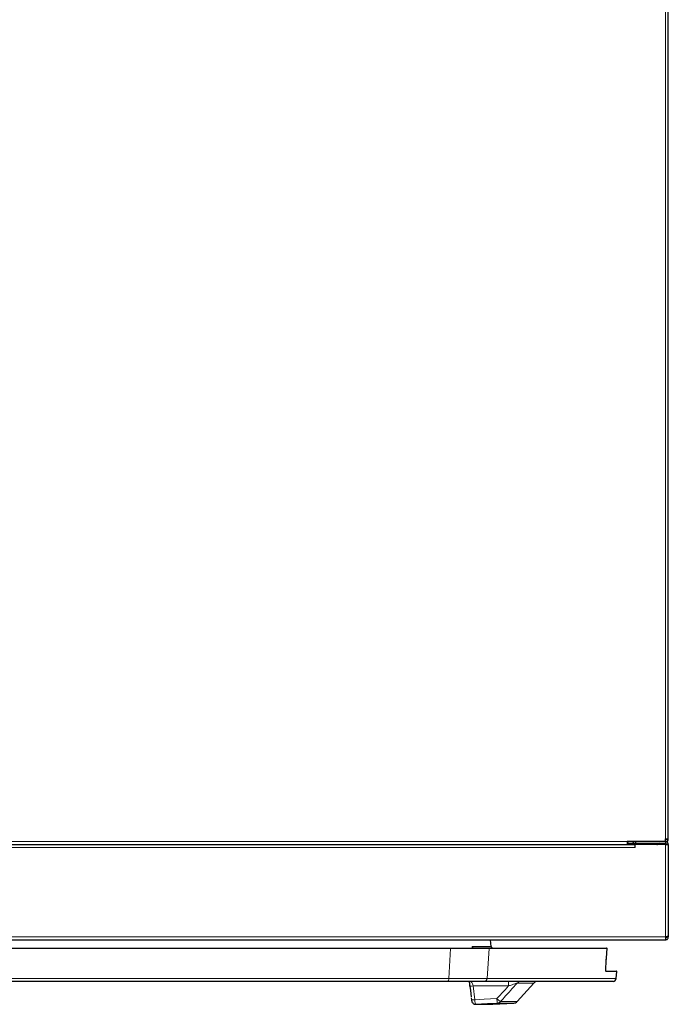
# Model space of a CAD drawing. Units: millimetres. Extents: x 51 to 388, y 8 to 285.
# Drawn here: x 193 to 213, y 8 to 38 of the extents above; entities that cross this region are included whole.
import ezdxf

# ---------------------------------------------------------------- set-up
doc = ezdxf.new("R2010")
doc.units = ezdxf.units.MM

msp = doc.modelspace()

# ---------------------------------------------------------------- linework, layer by layer
at = {"color": 7, "linetype": 'Continuous', "lineweight": 18}
for p, q in [((212.502, 12.788), (212.502, 65.868)), ((174.342, 12.698), (211.342, 12.698)), ((212.205, 12.647), (212.205, 12.608)), ((212.245, 12.648), (212.269, 12.624)), ((212.27, 12.648), (212.281, 12.636)), ((212.499, 12.608), (212.499, 12.648)), ((212.502, 12.648), (212.502, 12.698)), ((212.502, 9.798), (212.502, 12.608)), ((211.582, 12.518), (174.102, 12.518)), ((212.502, 9.798), (173.182, 9.798)), ((205.956, 9.441), (179.722, 9.441)), ((205.912, 8.534), (205.956, 9.441)), ((207.139, 9.441), (205.956, 9.441)), ((206.632, 9.505), (207.196, 9.505)), ((206.654, 9.467), (206.669, 9.458)), ((207.22, 9.467), (206.654, 9.467)), ((207.139, 9.441), (207.073, 8.534)), ((210.729, 9.441), (207.139, 9.441)), ((210.729, 9.441), (210.729, 9.442)), ((210.688, 8.892), (210.688, 8.892)), ((211.026, 8.741), (210.703, 8.741)), ((179.766, 8.534), (205.912, 8.534)), ((205.912, 8.534), (207.073, 8.534)), ((207.073, 8.534), (211.008, 8.534)), ((207.726, 8.443), (207.726, 8.306)), ((208.494, 8.393), (207.992, 8.393)), ((207.726, 8.306), (206.65, 8.306)), ((206.65, 8.306), (206.698, 7.884)), ((207.482, 7.831), (207.988, 7.831)), ((206.721, 7.748), (207.246, 7.748)), ((207.884, 7.782), (207.382, 7.782))]:
    msp.add_line(p, q, dxfattribs=at)
at = {"color": 7, "linetype": 'Continuous', "lineweight": 25}
for p, q in [((212.592, 12.788), (212.592, 65.868)), ((174.342, 12.608), (211.342, 12.608)), ((212.502, 12.698), (211.342, 12.698)), ((211.342, 12.698), (211.342, 12.608)), ((211.389, 12.648), (211.342, 12.648)), ((211.389, 12.644), (211.342, 12.644)), ((211.342, 12.608), (211.582, 12.608)), ((211.389, 12.648), (211.592, 12.648)), ((211.389, 12.608), (211.389, 12.648)), ((212.502, 12.608), (211.582, 12.608)), ((211.582, 12.518), (211.582, 12.608)), ((211.592, 12.698), (211.592, 12.648)), ((211.592, 12.648), (212.502, 12.648)), ((211.592, 12.647), (211.592, 12.608)), ((211.592, 12.647), (212.205, 12.647)), ((212.269, 12.624), (212.281, 12.636)), ((212.499, 12.753), (212.527, 12.76)), ((212.502, 12.698), (212.502, 12.788)), ((212.502, 12.788), (212.592, 12.788)), ((212.502, 12.608), (212.592, 12.608)), ((212.583, 12.648), (212.589, 12.648)), ((212.589, 12.633), (212.589, 12.648)), ((212.592, 12.778), (212.592, 12.788)), ((212.592, 12.778), (212.592, 12.778)), ((212.592, 12.608), (212.592, 9.823)), ((173.182, 9.708), (212.502, 9.708)), ((207.196, 9.505), (207.179, 9.708)), ((212.502, 9.798), (212.502, 9.708)), ((212.542, 9.798), (212.592, 9.798)), ((212.592, 9.823), (212.592, 9.798)), ((179.73, 9.458), (205.947, 9.458)), ((205.947, 9.458), (207.126, 9.458)), ((207.126, 9.458), (210.714, 9.458)), ((207.234, 9.458), (207.22, 9.467)), ((210.688, 8.758), (211.011, 8.758)), ((211.008, 8.534), (211.026, 8.741)), ((205.857, 8.443), (179.821, 8.443)), ((206.99, 8.443), (205.857, 8.443)), ((210.908, 8.443), (206.99, 8.443)), ((207.988, 7.831), (208.494, 8.393)), ((206.55, 8.303), (206.546, 8.327)), ((206.55, 8.303), (206.566, 8.167)), ((206.566, 8.166), (206.589, 7.972)), ((206.592, 7.945), (206.599, 7.882)), ((206.716, 7.748), (207.241, 7.748)), ((207.246, 7.748), (207.884, 7.782))]:
    msp.add_line(p, q, dxfattribs=at)
at = {"color": 7, "linetype": 'Continuous', "lineweight": 25, "flags": 128}
msp.add_lwpolyline([(212.212, 12.648), (212.209, 12.647), (212.205, 12.647)], dxfattribs=at)
at = {"color": 7, "linetype": 'Continuous', "lineweight": 18, "flags": 128}
for points in [[(205.956, 9.441), (205.956, 9.445), (205.955, 9.448), (205.954, 9.45), (205.953, 9.453), (205.952, 9.455), (205.951, 9.456), (205.949, 9.457), (205.947, 9.458)], [(210.688, 8.892), (210.69, 8.922), (210.699, 9.041), (210.729, 9.441)], [(205.912, 8.534), (205.91, 8.516), (205.906, 8.499), (205.901, 8.483), (205.894, 8.469), (205.886, 8.458), (205.877, 8.45), (205.867, 8.444), (205.857, 8.443)], [(207.374, 7.919), (207.622, 8.192), (207.726, 8.306)], [(206.698, 7.884), (206.989, 7.899), (207.374, 7.919)], [(207.382, 7.782), (207.082, 7.767), (206.721, 7.748)]]:
    msp.add_lwpolyline(points, dxfattribs=at)
at = {"color": 7, "linetype": 'Continuous', "lineweight": 25}
for centre, radius, start, end in [((211.592, 12.738), 0.09, 206.3878, 270), ((212.205, 12.687), 0.09, 297.9529, 315), ((212.31, 12.608), 0.04, 90, 135), ((212.499, 12.608), 0.04, 0, 90), ((212.502, 12.788), 0.09, 270, 0), ((212.502, 12.788), 0.04, 270, 0), ((212.502, 12.608), 0.09, 0, 90), ((212.502, 12.608), 0.04, 0, 90), ((212.502, 12.778), 0.09, 289.1879, 0), ((207.246, 9.509), 0.05, 185, 238), ((210.714, 9.443), 0.015, 355.7989, 90), ((211.011, 8.743), 0.015, 355, 90), ((208.605, 8.293), 0.15, 90, 138), ((210.908, 8.543), 0.1, 270, 355), ((207.877, 7.932), 0.15, 273, 318), ((207.241, 7.848), 0.1, 270, 273)]:
    msp.add_arc(centre, radius, start, end, dxfattribs=at)
at = {"color": 7, "linetype": 'Continuous', "lineweight": 18}
for centre, radius, start, end in [((206.682, 9.509), 0.0503, 184.4534, 236.517), ((207.125, 9.444), 0.0142, 350.9702, 83.7946), ((210.714, 9.443), 0.0149, 354.6224, 89.5103), ((210.688, 8.743), 0.0149, 354.6589, 89.5582), ((206.981, 8.534), 0.0911, 275.0824, 0.3149), ((208.101, 8.3), 0.143, 90.2022, 139.2), ((206.592, 8.583), 0.283, 261.4347, 281.6527), ((206.642, 8.145), 0.267, 260.8536, 282.3235), ((207.935, 8.501), 0.809, 226.0676, 235.904), ((215.099, 8.279), 7.734, 182.6694, 183.6839), ((207.373, 7.925), 0.143, 273.3046, 319.2247)]:
    msp.add_arc(centre, radius, start, end, dxfattribs=at)
at = {"color": 7, "linetype": 'Continuous', "lineweight": 25}
for points, knots in [([(212.527, 12.76), (212.526, 12.759), (212.523, 12.755), (212.513, 12.749), (212.503, 12.748), (212.499, 12.748)], [0, 0, 0, 0, 0.07178, 0.559128, 1, 1, 1, 1]), ([(210.688, 8.892), (210.698, 9.02), (210.711, 9.204), (210.725, 9.387), (210.729, 9.442)], [0, 0, 0, 0, 0.7, 1, 1, 1, 1]), ([(210.694, 8.756), (210.694, 8.756), (210.694, 8.756), (210.69, 8.769), (210.687, 8.793), (210.686, 8.831), (210.686, 8.867), (210.688, 8.889), (210.689, 8.894)], [0, 0, 0, 0, 0.101315, 0.253461, 0.458509, 0.687399, 0.923633, 1, 1, 1, 1]), ([(206.518, 8.443), (206.518, 8.443), (206.521, 8.437), (206.529, 8.414), (206.539, 8.376), (206.544, 8.343), (206.547, 8.327)], [0, 0, 0, 0, 0.000923, 0.320271, 0.658126, 1, 1, 1, 1]), ([(206.6, 7.88), (206.602, 7.867), (206.606, 7.84), (206.62, 7.804), (206.646, 7.772), (206.679, 7.754), (206.705, 7.746), (206.719, 7.749), (206.721, 7.749)], [0, 0, 0, 0, 0.179121, 0.408262, 0.616911, 0.785659, 0.969888, 1, 1, 1, 1])]:
    msp.add_open_spline(points, degree=3, knots=knots, dxfattribs=at)
for points in [[(212.592, 9.823), (212.591, 9.821), (212.588, 9.817), (212.567, 9.81), (212.538, 9.804), (212.514, 9.8), (212.502, 9.798)], [(212.502, 9.708), (212.514, 9.709), (212.538, 9.712), (212.567, 9.733), (212.588, 9.762), (212.591, 9.786), (212.592, 9.798)], [(212.502, 9.758), (212.507, 9.758), (212.518, 9.76), (212.531, 9.769), (212.54, 9.782), (212.542, 9.793), (212.542, 9.798)]]:
    msp.add_open_spline(points, degree=3, dxfattribs=at)
at = {"color": 7, "linetype": 'Continuous', "lineweight": 18}
for points, knots in [([(206.632, 9.505), (206.63, 9.505), (206.626, 9.504), (206.62, 9.493), (206.616, 9.476), (206.616, 9.463), (206.616, 9.458)], [0, 0, 0, 0, 0.201487, 0.511468, 0.820805, 1, 1, 1, 1]), ([(210.703, 8.741), (210.7, 8.743), (210.694, 8.747), (210.688, 8.775), (210.685, 8.817), (210.686, 8.859), (210.688, 8.885), (210.688, 8.892)], [0, 0, 0, 0, 0.229166, 0.458418, 0.68475, 0.90793, 1, 1, 1, 1]), ([(206.555, 8.443), (206.565, 8.441), (206.583, 8.437), (206.61, 8.409), (206.632, 8.369), (206.645, 8.331), (206.649, 8.309), (206.65, 8.306)], [0, 0, 0, 0, 0.245922, 0.490694, 0.729217, 0.954299, 1, 1, 1, 1]), ([(207.992, 8.393), (207.925, 8.319), (207.755, 8.132), (207.585, 7.945), (207.482, 7.831)], [0, 0, 0, 0, 0.394456, 1, 1, 1, 1]), ([(207.726, 8.306), (207.762, 8.318), (207.827, 8.34), (207.909, 8.367), (207.96, 8.384), (207.983, 8.391), (207.99, 8.393), (207.992, 8.393), (207.992, 8.393)], [0, 0, 0, 0, 0.363461, 0.6495588, 0.8437825, 0.9495602, 0.9838022, 1, 1, 1, 1]), ([(206.698, 7.884), (206.699, 7.881), (206.7, 7.86), (206.704, 7.823), (206.71, 7.782), (206.716, 7.754), (206.719, 7.75), (206.721, 7.748)], [0, 0, 0, 0, 0.051915, 0.285091, 0.523485, 0.762291, 1, 1, 1, 1])]:
    msp.add_open_spline(points, degree=3, knots=knots, dxfattribs=at)

doc.saveas('drawing.dxf')
